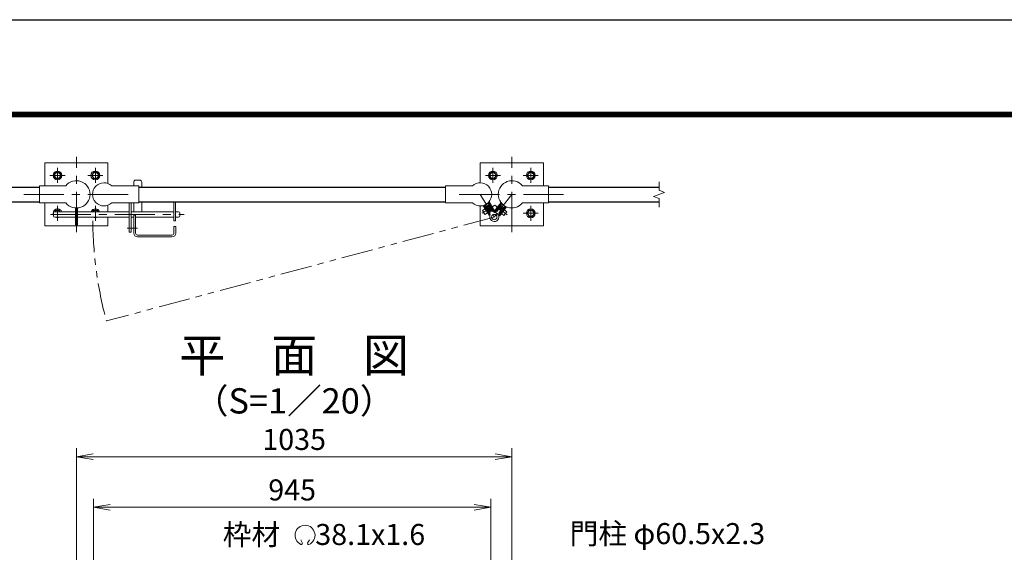
# Model space of a CAD drawing. Units: millimetres. Extents: x 0 to 8400, y 0 to 5940.
# Drawn here: x 1446 to 3787, y 4674 to 5940 of the extents above; entities that cross this region are included whole.
import ezdxf
from ezdxf.enums import TextEntityAlignment as Align

# ---------------------------------------------------------------- set-up
doc = ezdxf.new("R2010")
doc.units = ezdxf.units.MM
doc.header["$LTSCALE"] = 3
doc.header["$MEASUREMENT"] = 0
doc.linetypes.add('CENTER', pattern=[50.8, 31.75, -6.35, 6.35, -6.35])
doc.linetypes.add('PHANTOMX2', pattern=[5, 2.5, -0.5, 0.5, -0.5, 0.5, -0.5])
for name, color, linetype, lineweight in [('D-BMK', 2, 'CENTER', 13), ('D-STR-DIM', 7, 'Continuous', 13), ('D-STR-TXT', 7, 'Continuous', 13), ('D-STR3', 3, 'Continuous', 13)]:
    doc.layers.add(name, color=color, linetype=linetype, lineweight=lineweight)
for name, color, linetype in [('D-STR1', 1, 'Continuous'), ('D-TTL', 2, 'Continuous'), ('D-TTL-TXT', 7, 'Continuous')]:
    doc.layers.add(name, color=color, linetype=linetype)
doc.styles.add('ゴシック', font='txt')
doc.dimstyles.new('STYLE', dxfattribs={"dimscale": 20, "dimtxt": 2.5, "dimasz": 2, "dimexe": 1, "dimexo": 1, "dimgap": 0.8, "dimtad": 1, "dimdsep": 46, "dimtxsty": 'ゴシック', "dimblk": 'OPEN', "dimcen": 1e-08, "dimclrd": 256, "dimclre": 256, "dimclrt": 256, "dimadec": 0, "dimazin": 2, "dimtfac": 1, "dimtmove": 2, "dimatfit": 3, "dimldrblk": 'OPEN', "dimfxl": 0, "dimtolj": 1, "dimtzin": 0, "dimlwd": -1, "dimlwe": -1, "dimarcsym": 0})

# ---------------------------------------------------------------- blocks, each defined once
blk = doc.blocks.new('_Open')
at = {"color": 0, "linetype": 'ByBlock', "lineweight": -2}
for p, q in [((-1, 0.167), (0, 0)), ((-1, -0.167), (0, 0)), ((0, 0), (-1, 0))]:
    blk.add_line(p, q, dxfattribs=at)
blk = doc.blocks.new('*D5')
at = {"layer": 'D-STR-DIM'}
for p, q in [((1621.2, 4488.4), (1621.2, 4801.4)), ((2566.2, 4488.4), (2566.2, 4801.4)), ((1661.2, 4781.4), (2526.2, 4781.4))]:
    blk.add_line(p, q, dxfattribs=at)
at = {"layer": 'D-STR-DIM', "xscale": 40, "yscale": 40, "zscale": 40, "rotation": 180}
blk.add_blockref('_Open', (1621.2, 4781.4), dxfattribs=at)
at = {"layer": 'D-STR-DIM', "xscale": 40, "yscale": 40, "zscale": 40}
blk.add_blockref('_Open', (2566.2, 4781.4), dxfattribs=at)
at = {"layer": 'D-STR-DIM', "insert": (2093.7, 4822.4), "char_height": 50, "attachment_point": 5, "style": 'ゴシック'}
blk.add_mtext('\\A1;945', dxfattribs=at)
blk = doc.blocks.new('*D6')
at = {"layer": 'D-STR-DIM'}
for p, q in [((1581, 4586.6), (1581, 4921.4)), ((2616, 4586.6), (2616, 4921.4)), ((1621, 4901.4), (2576, 4901.4))]:
    blk.add_line(p, q, dxfattribs=at)
at = {"layer": 'D-STR-DIM', "xscale": 40, "yscale": 40, "zscale": 40, "rotation": 180}
blk.add_blockref('_Open', (1581, 4901.4), dxfattribs=at)
at = {"layer": 'D-STR-DIM', "xscale": 40, "yscale": 40, "zscale": 40}
blk.add_blockref('_Open', (2616, 4901.4), dxfattribs=at)
at = {"layer": 'D-STR-DIM', "insert": (2098.5, 4942.4), "char_height": 50, "attachment_point": 5, "style": 'ゴシック'}
blk.add_mtext('\\A1;1035', dxfattribs=at)
blk = doc.blocks.new('M10-平')
at = {"color": 0}
blk.add_lwpolyline([(7.6, -4.4), (7.6, 4.4), (0, 8.8), (-7.6, 4.4), (-7.6, -4.4), (0, -8.8)], close=True, dxfattribs=at)
for radius in [10.5, 6.93]:
    blk.add_circle((0, 0), radius, dxfattribs=at)

msp = doc.modelspace()

# ---------------------------------------------------------------- linework, layer by layer
at = {"layer": 'D-BMK'}
for p, q in [((1580.954, 5435.383), (1580.954, 5614.325)), ((2615.954, 5435.383), (2615.954, 5614.325)), ((1535.954, 5551.938), (1535.954, 5587.77)), ((1625.954, 5551.938), (1625.954, 5587.77)), ((2570.954, 5551.938), (2570.954, 5587.77)), ((2660.954, 5551.938), (2660.954, 5587.77)), ((1518.038, 5569.854), (1553.87, 5569.854)), ((1608.038, 5569.854), (1643.87, 5569.854)), ((2588.87, 5569.854), (2553.038, 5569.854)), ((2678.87, 5569.854), (2643.038, 5569.854)), ((1455.954, 5524.854), (1705.954, 5524.854)), ((2490.954, 5524.854), (2740.954, 5524.854)), ((1519.639, 5477.154), (1837.296, 5477.154)), ((1535.954, 5461.938), (1535.954, 5497.77)), ((1625.954, 5461.938), (1625.954, 5497.77)), ((2678.87, 5479.854), (2643.038, 5479.854)), ((2660.954, 5461.938), (2660.954, 5497.77))]:
    msp.add_line(p, q, dxfattribs=at)
at = {"layer": 'D-BMK', "ltscale": 0.5}
for p, q in [((2540.804, 5524.854), (2574.225, 5471.037)), ((2615.954, 5524.854), (2574.225, 5471.037)), ((2575.802, 5498.855), (2545.358, 5479.949)), ((2575.439, 5498.947), (2604.892, 5476.109)), ((1701.176, 5444.654), (1726.32, 5444.654))]:
    msp.add_line(p, q, dxfattribs=at)
at = {"layer": 'D-BMK', "linetype": 'PHANTOMX2', "ltscale": 10}
msp.add_line((2574.225, 5471.037), (1652.211, 5223.984), dxfattribs=at)
msp.add_arc((2574.225, 5471.037), 954.539, 180.533201, 195, dxfattribs=at)
at = {"layer": 'D-STR-DIM'}
for p, q in [((2965.954, 5534.474), (2965.954, 5554.854)), ((2952.74, 5520.044), (2979.169, 5529.664)), ((2979.169, 5529.664), (2965.954, 5534.474)), ((2965.954, 5515.235), (2952.74, 5520.044)), ((2965.954, 5494.854), (2965.954, 5515.235))]:
    msp.add_line(p, q, dxfattribs=at)
at = {"layer": 'D-STR-TXT'}
for p, q in [((2117.989, 4695.753), (2114.164, 4703.957)), ((2130.576, 4695.742), (2135.101, 4703.581))]:
    msp.add_line(p, q, dxfattribs=at)
for centre, radius, start, end in [((2124.282, 4714.631), 23.75, 292.928954, 245.657594), ((2115.532, 4695.291), 2.5, 245.55066, 10.657501), ((2133.032, 4695.28), 2.5, 169.342407, 276.637083)]:
    msp.add_arc(centre, radius, start, end, dxfattribs=at)
at = {"layer": 'D-STR1'}
for p, q in [((1230.954, 5542.354), (1493.454, 5542.354)), ((1729.104, 5542.354), (2458.304, 5542.354)), ((2703.454, 5542.354), (2965.954, 5542.354)), ((1230.954, 5507.354), (1493.454, 5507.354)), ((1729.104, 5507.354), (2458.304, 5507.354)), ((2703.454, 5507.354), (2965.954, 5507.354))]:
    msp.add_line(p, q, dxfattribs=at)
at = {"layer": 'D-STR3'}
for p, q in [((1717.104, 5553.654), (1717.104, 5545.204)), ((1722.104, 5558.654), (1731.104, 5558.654)), ((1736.104, 5553.654), (1736.104, 5542.354)), ((1555.807, 5545.204), (1493.454, 5545.204)), ((1493.454, 5504.504), (1493.454, 5545.204)), ((1665.101, 5545.204), (1729.104, 5545.204)), ((1729.104, 5504.504), (1729.104, 5545.204)), ((2522.307, 5545.204), (2458.304, 5545.204)), ((2458.304, 5504.504), (2458.304, 5545.204)), ((2641.102, 5545.204), (2703.454, 5545.204)), ((2703.454, 5504.504), (2703.454, 5545.204)), ((1555.807, 5504.504), (1493.454, 5504.504)), ((1665.101, 5504.504), (1729.104, 5504.504)), ((1706.604, 5504.504), (1706.604, 5434.654)), ((1711.104, 5504.504), (1711.104, 5434.654)), ((1717.104, 5504.504), (1717.104, 5483.654)), ((1736.104, 5507.354), (1736.104, 5483.654)), ((1812.104, 5507.354), (1812.104, 5462.154)), ((1816.604, 5507.354), (1816.604, 5462.154)), ((2522.307, 5504.504), (2458.304, 5504.504)), ((2552.204, 5498.915), (2559, 5503.135)), ((2559, 5503.135), (2560.377, 5502.813)), ((2559.997, 5499.634), (2561.696, 5500.689)), ((2573.888, 5482.952), (2560.06, 5505.22)), ((2560.377, 5502.813), (2572.019, 5484.067)), ((2575.842, 5484.166), (2561.686, 5506.96)), ((2574.979, 5485.555), (2590.236, 5505.231)), ((2575.795, 5482.853), (2591.734, 5503.409)), ((2591.291, 5501.207), (2577.769, 5483.768)), ((2592.694, 5501.384), (2591.291, 5501.207)), ((2592.694, 5501.384), (2599.016, 5496.482)), ((2641.102, 5504.504), (2703.454, 5504.504)), ((1526.604, 5480.654), (1526.604, 5473.654)), ((1529.333, 5483.642), (1531.55, 5487.482)), ((1529.604, 5483.654), (1578.654, 5483.654)), ((1531.55, 5487.482), (1540.358, 5487.482)), ((1540.358, 5487.482), (1542.568, 5483.654)), ((1578.654, 5492.586), (1578.654, 5452.725)), ((1583.254, 5492.586), (1583.254, 5452.725)), ((1583.254, 5483.654), (1706.604, 5483.654)), ((1621.55, 5487.482), (1619.34, 5483.654)), ((1630.358, 5487.482), (1621.55, 5487.482)), ((1632.575, 5483.642), (1630.358, 5487.482)), ((1711.104, 5483.654), (1812.104, 5483.654)), ((1816.604, 5483.654), (1823.604, 5483.654)), ((1826.604, 5480.654), (1826.604, 5473.654)), ((2545.895, 5486.707), (2552.266, 5490.664)), ((2551.698, 5477.362), (2545.895, 5486.707)), ((2561.763, 5475.37), (2547.584, 5498.203)), ((2563.694, 5476.622), (2549.865, 5498.89)), ((2551.698, 5477.362), (2558.069, 5481.319)), ((2552.204, 5498.915), (2551.882, 5497.538)), ((2551.882, 5497.538), (2563.524, 5478.791)), ((2553.201, 5495.414), (2554.9, 5496.469)), ((2554.22, 5491.877), (2555.07, 5492.405)), ((2554.9, 5496.469), (2564.396, 5481.178)), ((2560.873, 5483.06), (2555.07, 5492.405)), ((2559.997, 5499.634), (2569.493, 5484.343)), ((2560.023, 5482.532), (2560.873, 5483.06)), ((2562.697, 5480.123), (2564.396, 5481.178)), ((2569.493, 5484.343), (2571.192, 5485.398)), ((2573.888, 5482.952), (2575.842, 5484.166)), ((2575.795, 5482.853), (2574.876, 5483.566)), ((2578.73, 5485.006), (2580.31, 5483.781)), ((2591.34, 5498.006), (2580.31, 5483.781)), ((2596.082, 5494.329), (2585.052, 5480.104)), ((2585.052, 5480.104), (2586.632, 5478.879)), ((2585.278, 5475.5), (2601.217, 5496.056)), ((2599.194, 5495.079), (2585.672, 5477.64)), ((2587.096, 5474.091), (2603.354, 5495.059)), ((2588.662, 5481.497), (2595.403, 5490.19)), ((2588.662, 5481.497), (2589.452, 5480.884)), ((2589.759, 5499.231), (2591.34, 5498.006)), ((2591.27, 5479.474), (2597.195, 5474.878)), ((2595.403, 5490.19), (2596.193, 5489.577)), ((2596.082, 5494.329), (2597.662, 5493.104)), ((2597.195, 5474.878), (2603.937, 5483.57)), ((2598.01, 5488.167), (2603.937, 5483.57)), ((2599.016, 5496.482), (2599.194, 5495.079)), ((1529.604, 5470.654), (1578.654, 5470.654)), ((1583.254, 5470.654), (1706.604, 5470.654)), ((1711.104, 5470.654), (1717.104, 5470.654)), ((1717.104, 5475.654), (1717.104, 5432.654)), ((1717.104, 5475.654), (1721.604, 5475.654)), ((1721.604, 5475.654), (1721.604, 5432.654)), ((1721.604, 5470.654), (1812.104, 5470.654)), ((1812.104, 5462.154), (1816.604, 5462.154)), ((1816.604, 5470.654), (1823.604, 5470.654)), ((2563.694, 5476.622), (2561.74, 5475.408)), ((2585.278, 5475.5), (2587.096, 5474.091)), ((1583.254, 5452.725), (1578.654, 5452.725)), ((1706.604, 5434.654), (1711.104, 5434.654)), ((1812.604, 5448.654), (1812.604, 5432.654)), ((1812.604, 5448.654), (1817.104, 5448.654)), ((1817.104, 5448.654), (1817.104, 5432.654)), ((1726.104, 5428.154), (1808.104, 5428.154)), ((1726.104, 5423.654), (1808.104, 5423.654))]:
    msp.add_line(p, q, dxfattribs=at)
for points in [[(1505.954, 5545.204), (1505.954, 5599.854), (1655.954, 5599.854), (1655.954, 5550.716)], [(2690.954, 5545.204), (2690.954, 5599.854), (2540.954, 5599.854), (2540.954, 5552.351)], [(1655.954, 5470.654), (1655.954, 5449.854), (1505.954, 5449.854), (1505.954, 5504.504)], [(2540.954, 5497.357), (2540.954, 5449.854), (2690.954, 5449.854), (2690.954, 5504.504)], [(1655.954, 5498.992), (1655.954, 5483.654)]]:
    msp.add_lwpolyline(points, dxfattribs=at)
msp.add_circle((2574.225, 5471.037), 6.3, dxfattribs=at)
for centre, radius, start, end in [((1580.954, 5524.854), 32.35, 218.980598, 141.019402), ((1646.604, 5524.854), 27.5, 47.731416, 312.268584), ((1722.104, 5553.654), 5, 90, 180), ((1731.104, 5553.654), 5, 0, 90), ((2540.804, 5524.854), 27.5, 227.731416, 132.268584), ((2615.954, 5524.854), 32.35, 38.980598, 321.019402), ((1535.954, 5479.854), 10.501, 21.215571, 207.075168), ((1529.604, 5480.654), 3, 90, 180), ((1535.954, 5479.854), 6.926, 33.277178, 146.722822), ((1625.954, 5479.854), 10.501, 21.215571, 158.784429), ((1625.954, 5479.854), 6.926, 33.277178, 146.722822), ((1823.604, 5480.654), 3, 0, 90), ((2574.225, 5471.037), 10.8, 161.105776, 82.57528), ((2559.276, 5476.153), 5, 341.105776, 31.840528), ((2576.267, 5486.705), 5, 211.840528, 262.57528), ((2573.818, 5486.832), 5, 281.21846, 322.210323), ((2589.623, 5474.576), 5, 142.210323, 192.945075), ((1529.604, 5473.654), 3, 180, 270), ((1535.954, 5479.854), 10.501, 241.17846, 298.82154), ((1625.954, 5479.854), 10.501, 241.17846, 298.82154), ((1823.604, 5473.654), 3, 270, 0), ((1726.104, 5432.654), 9, 180, 270), ((1726.104, 5432.654), 4.5, 180, 270), ((1808.104, 5432.654), 4.5, 270, 0), ((1808.104, 5432.654), 9, 270, 0)]:
    msp.add_arc(centre, radius, start, end, dxfattribs=at)
at = {"layer": 'D-TTL'}
msp.add_lwpolyline([(0, 5940), (8400, 5940), (8400, 0), (0, 0)], close=True, dxfattribs=at)
at = {"layer": 'D-TTL', "color": 7}
for points in [[(270, 5720), (8130, 5720), (8130, 220), (270, 220)], [(272.5, 5717.5), (8127.5, 5717.5), (8127.5, 222.5), (272.5, 222.5)], [(275, 5715), (8125, 5715), (8125, 225), (275, 225)], [(277.5, 5712.5), (8122.5, 5712.5), (8122.5, 227.5), (277.5, 227.5)], [(280, 5710), (8120, 5710), (8120, 230), (280, 230)]]:
    msp.add_lwpolyline(points, close=True, dxfattribs=at)

# ---------------------------------------------------------------- block references
at = {"layer": 'D-STR3', "xscale": -1, "rotation": 330.0000000000001}
for p in [(1535.954, 5569.854), (1625.954, 5569.854)]:
    msp.add_blockref('M10-平', p, dxfattribs=at)
at = {"layer": 'D-STR3', "rotation": 29.99999999999998}
for p in [(2570.954, 5569.854), (2660.954, 5569.854), (2660.954, 5479.854)]:
    msp.add_blockref('M10-平', p, dxfattribs=at)

# ---------------------------------------------------------------- texts
at = {"layer": 'D-STR-TXT', "style": 'ゴシック'}
for s, p in [('枠材 \u300038.1x1.6', (1928.777, 4691.568)), ('門柱 φ60.5x2.3', (2753.347, 4693.599))]:
    msp.add_text(s, height=50, dxfattribs=at).set_placement(p)
at = {"layer": 'D-TTL-TXT', "style": 'ゴシック'}
for s, height, p in [('平\u3000面\u3000図', 80, (2098.454, 5132.068)), ('（S=1／20）', 60, (2098.454, 5026.34))]:
    msp.add_text(s, height=height, dxfattribs=at).set_placement(p, align=Align.MIDDLE)

# ---------------------------------------------------------------- dimensions: what is measured, and where the dimension line sits
at = {"layer": 'D-STR-DIM'}
for base, p1, p2, picture, middle in [((2615.954, 4901.367), (1580.954, 4566.607), (2615.954, 4566.607), '*D6', (2098.454, 4942.367)), ((2566.204, 4781.367), (1621.204, 4468.367), (2566.204, 4468.367), '*D5', (2093.704, 4822.367))]:
    dim = msp.add_linear_dim(base=base, p1=p1, p2=p2, dimstyle='STYLE', dxfattribs=at)
    dim.commit()
    dim.dimension.update_dxf_attribs({"geometry": picture, "text_midpoint": middle})

doc.saveas('drawing.dxf')
